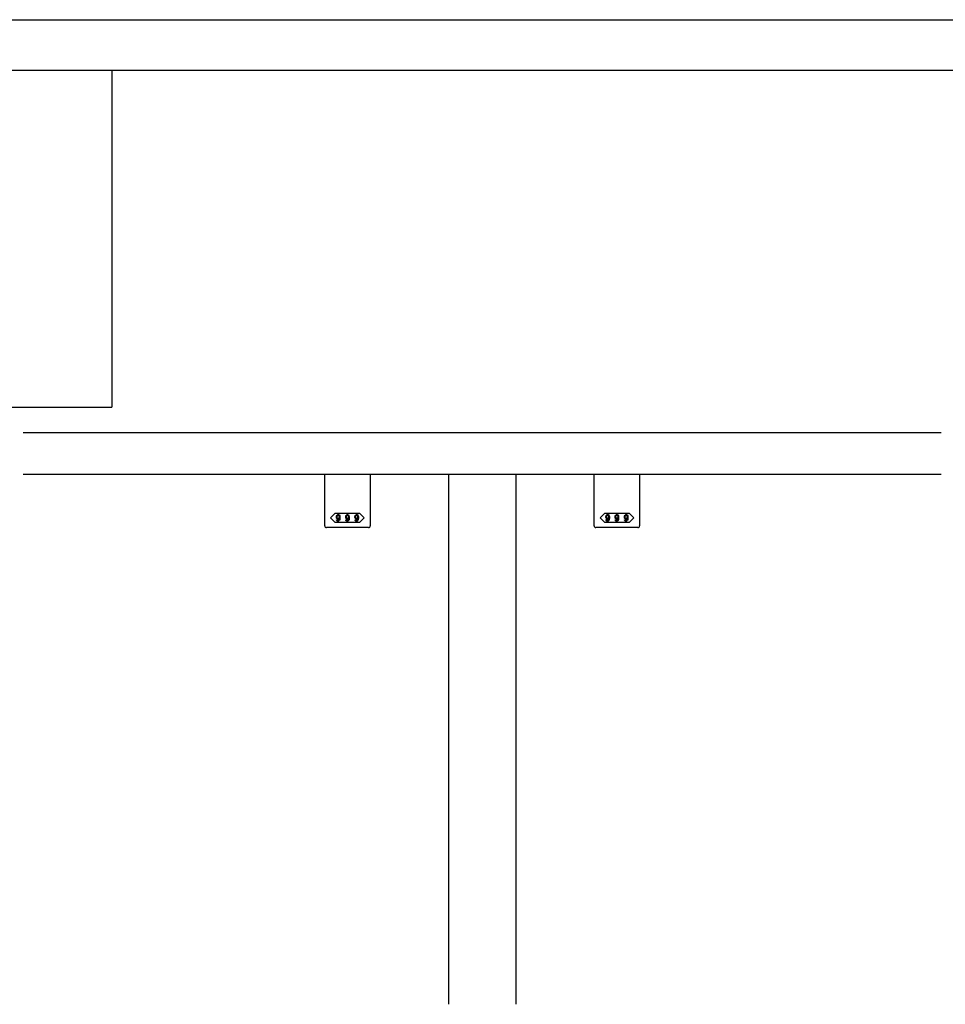
# Model space of a CAD drawing. Extents: x 0 to 1680, y -2 to 1186.
# Drawn here: x 575 to 1125, y 601 to 1186 of the extents above; entities that cross this region are included whole.
import ezdxf

# ---------------------------------------------------------------- set-up
doc = ezdxf.new("R2010")
doc.units = 0
doc.header["$LTSCALE"] = 4
doc.header["$MEASUREMENT"] = 0
doc.layers.add('2-外形線', color=5, linetype='CONTINUOUS', lineweight=30)
for name, color, linetype in [('_0-0_', 7, 'CONTINUOUS'), ('_0-2_', 7, 'CONTINUOUS'), ('_0-3_', 7, 'CONTINUOUS')]:
    doc.layers.add(name, color=color, linetype=linetype)

msp = doc.modelspace()

# ---------------------------------------------------------------- linework, layer by layer
at = {"layer": '2-外形線', "color": 0, "linetype": 'Continuous'}
for p, q in [((756.5, 909.5), (756.5, 916)), ((783.5, 916), (783.5, 909.5)), ((916.5, 909.5), (916.5, 916)), ((943.5, 916), (943.5, 909.5)), ((756.5, 909.3), (756.5, 909.5)), ((756.5, 905.22), (756.5, 909.3)), ((783.5, 909.5), (783.5, 909.3)), ((783.5, 909.3), (783.5, 905.22)), ((916.5, 909.3), (916.5, 909.5)), ((916.5, 905.22), (916.5, 909.3)), ((943.5, 909.5), (943.5, 909.3)), ((943.5, 909.3), (943.5, 905.22)), ((756.5, 904.22), (756.5, 905.22)), ((756.5, 903.52), (756.5, 904.22)), ((756.5, 895.01), (756.5, 903.52)), ((783.5, 905.22), (783.5, 904.22)), ((783.5, 904.22), (783.5, 903.52)), ((783.5, 903.52), (783.5, 895.01)), ((916.5, 904.22), (916.5, 905.22)), ((916.5, 903.52), (916.5, 904.22)), ((916.5, 895.01), (916.5, 903.52)), ((943.5, 905.22), (943.5, 904.22)), ((943.5, 904.22), (943.5, 903.52)), ((943.5, 903.52), (943.5, 895.01)), ((756.5, 892.26), (756.5, 895.01)), ((783.5, 895.01), (783.5, 892.26)), ((916.5, 892.26), (916.5, 895.01)), ((943.5, 895.01), (943.5, 892.26)), ((756.5, 889.5), (756.5, 892.26)), ((756.5, 885.5), (756.5, 889.5)), ((783.5, 892.26), (783.5, 889.5)), ((783.5, 889.5), (783.5, 885.5)), ((916.5, 889.5), (916.5, 892.26)), ((916.5, 885.5), (916.5, 889.5)), ((943.5, 892.26), (943.5, 889.5)), ((943.5, 889.5), (943.5, 885.5)), ((761.5, 884.5), (757.5, 884.5)), ((757.5, 884.5), (757.5, 884.5)), ((770, 884.5), (761.5, 884.5)), ((778.5, 884.5), (770, 884.5)), ((782.5, 884.5), (778.5, 884.5)), ((783.5, 885.5), (783.5, 885.5)), ((921.5, 884.5), (917.5, 884.5)), ((917.5, 884.5), (917.5, 884.5)), ((930, 884.5), (921.5, 884.5)), ((938.5, 884.5), (930, 884.5)), ((942.5, 884.5), (938.5, 884.5)), ((943.5, 885.5), (943.5, 885.5))]:
    msp.add_line(p, q, dxfattribs=at)
for points in [[(770, 893), (777.25, 893), (780, 890.25), (777.25, 887.5), (770, 887.5), (762.75, 887.5), (760, 890.25), (762.75, 893)], [(930, 893), (937.25, 893), (940, 890.25), (937.25, 887.5), (930, 887.5), (922.75, 887.5), (920, 890.25), (922.75, 893)]]:
    msp.add_lwpolyline(points, close=True, dxfattribs=at)
for centre, start, end in [((757.5, 885.5), 179.99996, 270.00004), ((782.5, 885.5), 269.99996, 0.00004), ((917.5, 885.5), 179.99996, 270.00004), ((942.5, 885.5), 269.99996, 0.00004)]:
    msp.add_arc(centre, 1, start, end, dxfattribs=at)
for points, knots in [([(765.52, 890.9), (765.52, 891.3), (765.36, 891.66), (765.05, 891.98), (765.01, 892.02), (764.96, 892.06), (764.92, 892.1), (764.84, 892.18), (764.69, 892.22), (764.46, 892.22), (764.4, 892.22), (764.34, 892.22), (764.29, 892.22), (764.17, 892.22), (764.02, 892.13), (763.85, 891.95), (763.79, 891.89), (763.73, 891.83), (763.67, 891.77), (763.54, 891.65), (763.48, 891.36), (763.48, 890.9), (763.48, 890.77), (763.48, 890.65), (763.48, 890.52), (763.48, 890.27), (763.59, 890.04), (763.81, 889.82), (763.85, 889.78), (763.89, 889.74), (763.93, 889.7), (764.01, 889.62), (764.15, 889.58), (764.35, 889.58), (764.43, 889.58), (764.51, 889.58), (764.59, 889.58), (764.75, 889.58), (764.9, 889.73), (765.05, 890.04), (765.03, 889.88), (765.02, 889.72), (765.01, 889.56), (764.98, 889.23), (764.86, 888.97), (764.66, 888.77), (764.64, 888.75), (764.62, 888.73), (764.6, 888.7), (764.56, 888.66), (764.49, 888.64), (764.4, 888.64), (764.37, 888.64), (764.35, 888.64), (764.33, 888.64), (764.28, 888.64), (764.23, 888.67), (764.17, 888.73), (764.14, 888.76), (764.11, 888.79), (764.08, 888.82), (764.02, 888.88), (763.99, 888.99), (763.99, 889.17), (763.83, 889.17), (763.68, 889.17), (763.52, 889.17), (763.53, 889.1), (763.53, 889.04), (763.53, 888.97), (763.54, 888.83), (763.65, 888.66), (763.87, 888.44), (763.9, 888.41), (763.93, 888.39), (763.96, 888.36), (764.02, 888.31), (764.15, 888.28), (764.35, 888.28), (764.42, 888.28), (764.48, 888.28), (764.54, 888.28), (764.66, 888.28), (764.8, 888.35), (764.96, 888.5), (765.06, 888.59), (765.15, 888.68), (765.24, 888.77), (765.42, 888.96), (765.52, 889.46), (765.52, 890.29), (765.52, 890.49), (765.52, 890.69), (765.52, 890.9)], [0, 0, 0, 0, 1, 1, 1, 2, 2, 2, 3, 3, 3, 4, 4, 4, 5, 5, 5, 6, 6, 6, 7, 7, 7, 8, 8, 8, 9, 9, 9, 10, 10, 10, 11, 11, 11, 12, 12, 12, 13, 13, 13, 14, 14, 14, 15, 15, 15, 16, 16, 16, 17, 17, 17, 18, 18, 18, 19, 19, 19, 20, 20, 20, 21, 21, 21, 22, 22, 22, 23, 23, 23, 24, 24, 24, 25, 25, 25, 26, 26, 26, 27, 27, 27, 28, 28, 28, 29, 29, 29, 30, 30, 30, 31, 31, 31, 31]), ([(764.74, 891.73), (764.66, 891.82), (764.59, 891.86), (764.53, 891.86), (764.5, 891.86), (764.47, 891.86), (764.44, 891.86), (764.35, 891.86), (764.29, 891.83), (764.24, 891.78), (764.22, 891.76), (764.2, 891.74), (764.17, 891.71), (764.02, 891.56), (763.95, 891.39), (763.95, 891.19), (763.95, 891.1), (763.95, 891), (763.95, 890.9), (763.95, 890.48), (763.98, 890.24), (764.05, 890.17), (764.08, 890.13), (764.12, 890.1), (764.15, 890.07), (764.23, 889.99), (764.3, 889.95), (764.35, 889.95), (764.38, 889.95), (764.41, 889.95), (764.44, 889.95), (764.56, 889.95), (764.65, 889.97), (764.69, 890.01), (764.71, 890.04), (764.74, 890.06), (764.76, 890.08), (764.92, 890.25), (765.01, 890.41), (765.01, 890.57), (765.01, 890.65), (765.01, 890.74), (765.01, 890.82), (765.01, 891.25), (764.96, 891.51), (764.87, 891.6), (764.83, 891.65), (764.79, 891.69), (764.74, 891.73)], [0, 0, 0, 0, 1, 1, 1, 2, 2, 2, 3, 3, 3, 4, 4, 4, 5, 5, 5, 6, 6, 6, 7, 7, 7, 8, 8, 8, 9, 9, 9, 10, 10, 10, 11, 11, 11, 12, 12, 12, 13, 13, 13, 14, 14, 14, 15, 15, 15, 16, 16, 16, 16]), ([(771.02, 890.9), (771.02, 891.3), (770.86, 891.66), (770.55, 891.98), (770.51, 892.02), (770.46, 892.06), (770.42, 892.1), (770.34, 892.18), (770.19, 892.22), (769.96, 892.22), (769.9, 892.22), (769.84, 892.22), (769.79, 892.22), (769.67, 892.22), (769.52, 892.13), (769.35, 891.95), (769.29, 891.89), (769.23, 891.83), (769.17, 891.77), (769.04, 891.65), (768.98, 891.36), (768.98, 890.9), (768.98, 890.77), (768.98, 890.65), (768.98, 890.52), (768.98, 890.27), (769.09, 890.04), (769.31, 889.82), (769.35, 889.78), (769.39, 889.74), (769.43, 889.7), (769.51, 889.62), (769.65, 889.58), (769.85, 889.58), (769.93, 889.58), (770.01, 889.58), (770.09, 889.58), (770.25, 889.58), (770.4, 889.73), (770.55, 890.04), (770.53, 889.88), (770.52, 889.72), (770.51, 889.56), (770.48, 889.23), (770.36, 888.97), (770.16, 888.77), (770.14, 888.75), (770.12, 888.73), (770.1, 888.7), (770.06, 888.66), (769.99, 888.64), (769.9, 888.64), (769.87, 888.64), (769.85, 888.64), (769.83, 888.64), (769.78, 888.64), (769.73, 888.67), (769.67, 888.73), (769.64, 888.76), (769.61, 888.79), (769.58, 888.82), (769.52, 888.88), (769.49, 888.99), (769.49, 889.17), (769.33, 889.17), (769.18, 889.17), (769.02, 889.17), (769.03, 889.1), (769.03, 889.04), (769.03, 888.97), (769.04, 888.83), (769.15, 888.66), (769.37, 888.44), (769.4, 888.41), (769.43, 888.39), (769.46, 888.36), (769.52, 888.31), (769.65, 888.28), (769.85, 888.28), (769.92, 888.28), (769.98, 888.28), (770.04, 888.28), (770.16, 888.28), (770.3, 888.35), (770.46, 888.5), (770.56, 888.59), (770.65, 888.68), (770.74, 888.77), (770.92, 888.96), (771.02, 889.46), (771.02, 890.29), (771.02, 890.49), (771.02, 890.69), (771.02, 890.9)], [0, 0, 0, 0, 1, 1, 1, 2, 2, 2, 3, 3, 3, 4, 4, 4, 5, 5, 5, 6, 6, 6, 7, 7, 7, 8, 8, 8, 9, 9, 9, 10, 10, 10, 11, 11, 11, 12, 12, 12, 13, 13, 13, 14, 14, 14, 15, 15, 15, 16, 16, 16, 17, 17, 17, 18, 18, 18, 19, 19, 19, 20, 20, 20, 21, 21, 21, 22, 22, 22, 23, 23, 23, 24, 24, 24, 25, 25, 25, 26, 26, 26, 27, 27, 27, 28, 28, 28, 29, 29, 29, 30, 30, 30, 31, 31, 31, 31]), ([(770.24, 891.73), (770.16, 891.82), (770.09, 891.86), (770.03, 891.86), (770, 891.86), (769.97, 891.86), (769.94, 891.86), (769.85, 891.86), (769.79, 891.83), (769.74, 891.78), (769.72, 891.76), (769.7, 891.74), (769.67, 891.71), (769.52, 891.56), (769.45, 891.39), (769.45, 891.19), (769.45, 891.1), (769.45, 891), (769.45, 890.9), (769.45, 890.48), (769.48, 890.24), (769.55, 890.17), (769.58, 890.13), (769.62, 890.1), (769.65, 890.07), (769.73, 889.99), (769.8, 889.95), (769.85, 889.95), (769.88, 889.95), (769.91, 889.95), (769.94, 889.95), (770.06, 889.95), (770.15, 889.97), (770.19, 890.01), (770.21, 890.04), (770.24, 890.06), (770.26, 890.08), (770.42, 890.25), (770.51, 890.41), (770.51, 890.57), (770.51, 890.65), (770.51, 890.74), (770.51, 890.82), (770.51, 891.25), (770.46, 891.51), (770.37, 891.6), (770.33, 891.65), (770.29, 891.69), (770.24, 891.73)], [0, 0, 0, 0, 1, 1, 1, 2, 2, 2, 3, 3, 3, 4, 4, 4, 5, 5, 5, 6, 6, 6, 7, 7, 7, 8, 8, 8, 9, 9, 9, 10, 10, 10, 11, 11, 11, 12, 12, 12, 13, 13, 13, 14, 14, 14, 15, 15, 15, 16, 16, 16, 16]), ([(776.52, 890.9), (776.52, 891.3), (776.36, 891.66), (776.05, 891.98), (776.01, 892.02), (775.96, 892.06), (775.92, 892.1), (775.84, 892.18), (775.69, 892.22), (775.46, 892.22), (775.4, 892.22), (775.34, 892.22), (775.29, 892.22), (775.17, 892.22), (775.02, 892.13), (774.85, 891.95), (774.79, 891.89), (774.73, 891.83), (774.67, 891.77), (774.54, 891.65), (774.48, 891.36), (774.48, 890.9), (774.48, 890.77), (774.48, 890.65), (774.48, 890.52), (774.48, 890.27), (774.59, 890.04), (774.81, 889.82), (774.85, 889.78), (774.89, 889.74), (774.93, 889.7), (775.01, 889.62), (775.15, 889.58), (775.35, 889.58), (775.43, 889.58), (775.51, 889.58), (775.59, 889.58), (775.75, 889.58), (775.9, 889.73), (776.05, 890.04), (776.03, 889.88), (776.02, 889.72), (776.01, 889.56), (775.98, 889.23), (775.86, 888.97), (775.66, 888.77), (775.64, 888.75), (775.62, 888.73), (775.6, 888.7), (775.56, 888.66), (775.49, 888.64), (775.4, 888.64), (775.37, 888.64), (775.35, 888.64), (775.33, 888.64), (775.28, 888.64), (775.23, 888.67), (775.17, 888.73), (775.14, 888.76), (775.11, 888.79), (775.08, 888.82), (775.02, 888.88), (774.99, 888.99), (774.99, 889.17), (774.83, 889.17), (774.68, 889.17), (774.52, 889.17), (774.53, 889.1), (774.53, 889.04), (774.53, 888.97), (774.54, 888.83), (774.65, 888.66), (774.87, 888.44), (774.9, 888.41), (774.93, 888.39), (774.96, 888.36), (775.02, 888.31), (775.15, 888.28), (775.35, 888.28), (775.42, 888.28), (775.48, 888.28), (775.54, 888.28), (775.66, 888.28), (775.8, 888.35), (775.96, 888.5), (776.06, 888.59), (776.15, 888.68), (776.24, 888.77), (776.42, 888.96), (776.52, 889.46), (776.52, 890.29), (776.52, 890.49), (776.52, 890.69), (776.52, 890.9)], [0, 0, 0, 0, 1, 1, 1, 2, 2, 2, 3, 3, 3, 4, 4, 4, 5, 5, 5, 6, 6, 6, 7, 7, 7, 8, 8, 8, 9, 9, 9, 10, 10, 10, 11, 11, 11, 12, 12, 12, 13, 13, 13, 14, 14, 14, 15, 15, 15, 16, 16, 16, 17, 17, 17, 18, 18, 18, 19, 19, 19, 20, 20, 20, 21, 21, 21, 22, 22, 22, 23, 23, 23, 24, 24, 24, 25, 25, 25, 26, 26, 26, 27, 27, 27, 28, 28, 28, 29, 29, 29, 30, 30, 30, 31, 31, 31, 31]), ([(775.74, 891.73), (775.66, 891.82), (775.59, 891.86), (775.53, 891.86), (775.5, 891.86), (775.47, 891.86), (775.44, 891.86), (775.35, 891.86), (775.29, 891.83), (775.24, 891.78), (775.22, 891.76), (775.2, 891.74), (775.17, 891.71), (775.02, 891.56), (774.95, 891.39), (774.95, 891.19), (774.95, 891.1), (774.95, 891), (774.95, 890.9), (774.95, 890.48), (774.98, 890.24), (775.05, 890.17), (775.08, 890.13), (775.12, 890.1), (775.15, 890.07), (775.23, 889.99), (775.3, 889.95), (775.35, 889.95), (775.38, 889.95), (775.41, 889.95), (775.44, 889.95), (775.56, 889.95), (775.65, 889.97), (775.69, 890.01), (775.71, 890.04), (775.74, 890.06), (775.76, 890.08), (775.92, 890.25), (776.01, 890.41), (776.01, 890.57), (776.01, 890.65), (776.01, 890.74), (776.01, 890.82), (776.01, 891.25), (775.96, 891.51), (775.87, 891.6), (775.83, 891.65), (775.79, 891.69), (775.74, 891.73)], [0, 0, 0, 0, 1, 1, 1, 2, 2, 2, 3, 3, 3, 4, 4, 4, 5, 5, 5, 6, 6, 6, 7, 7, 7, 8, 8, 8, 9, 9, 9, 10, 10, 10, 11, 11, 11, 12, 12, 12, 13, 13, 13, 14, 14, 14, 15, 15, 15, 16, 16, 16, 16]), ([(925.52, 890.9), (925.52, 891.3), (925.36, 891.66), (925.05, 891.98), (925.01, 892.02), (924.96, 892.06), (924.92, 892.1), (924.84, 892.18), (924.69, 892.22), (924.46, 892.22), (924.4, 892.22), (924.34, 892.22), (924.29, 892.22), (924.17, 892.22), (924.02, 892.13), (923.85, 891.95), (923.79, 891.89), (923.73, 891.83), (923.67, 891.77), (923.54, 891.65), (923.48, 891.36), (923.48, 890.9), (923.48, 890.77), (923.48, 890.65), (923.48, 890.52), (923.48, 890.27), (923.59, 890.04), (923.81, 889.82), (923.85, 889.78), (923.89, 889.74), (923.93, 889.7), (924.01, 889.62), (924.15, 889.58), (924.35, 889.58), (924.43, 889.58), (924.51, 889.58), (924.59, 889.58), (924.75, 889.58), (924.9, 889.73), (925.05, 890.04), (925.03, 889.88), (925.02, 889.72), (925.01, 889.56), (924.98, 889.23), (924.86, 888.97), (924.66, 888.77), (924.64, 888.75), (924.62, 888.73), (924.6, 888.7), (924.56, 888.66), (924.49, 888.64), (924.4, 888.64), (924.37, 888.64), (924.35, 888.64), (924.33, 888.64), (924.28, 888.64), (924.23, 888.67), (924.17, 888.73), (924.14, 888.76), (924.11, 888.79), (924.08, 888.82), (924.02, 888.88), (923.99, 888.99), (923.99, 889.17), (923.83, 889.17), (923.68, 889.17), (923.52, 889.17), (923.53, 889.1), (923.53, 889.04), (923.53, 888.97), (923.54, 888.83), (923.65, 888.66), (923.87, 888.44), (923.9, 888.41), (923.93, 888.39), (923.96, 888.36), (924.02, 888.31), (924.15, 888.28), (924.35, 888.28), (924.42, 888.28), (924.48, 888.28), (924.54, 888.28), (924.66, 888.28), (924.8, 888.35), (924.96, 888.5), (925.06, 888.59), (925.15, 888.68), (925.24, 888.77), (925.42, 888.96), (925.52, 889.46), (925.52, 890.29), (925.52, 890.49), (925.52, 890.69), (925.52, 890.9)], [0, 0, 0, 0, 1, 1, 1, 2, 2, 2, 3, 3, 3, 4, 4, 4, 5, 5, 5, 6, 6, 6, 7, 7, 7, 8, 8, 8, 9, 9, 9, 10, 10, 10, 11, 11, 11, 12, 12, 12, 13, 13, 13, 14, 14, 14, 15, 15, 15, 16, 16, 16, 17, 17, 17, 18, 18, 18, 19, 19, 19, 20, 20, 20, 21, 21, 21, 22, 22, 22, 23, 23, 23, 24, 24, 24, 25, 25, 25, 26, 26, 26, 27, 27, 27, 28, 28, 28, 29, 29, 29, 30, 30, 30, 31, 31, 31, 31]), ([(924.74, 891.73), (924.66, 891.82), (924.59, 891.86), (924.53, 891.86), (924.5, 891.86), (924.47, 891.86), (924.44, 891.86), (924.35, 891.86), (924.29, 891.83), (924.24, 891.78), (924.22, 891.76), (924.2, 891.74), (924.17, 891.71), (924.02, 891.56), (923.95, 891.39), (923.95, 891.19), (923.95, 891.1), (923.95, 891), (923.95, 890.9), (923.95, 890.48), (923.98, 890.24), (924.05, 890.17), (924.08, 890.13), (924.12, 890.1), (924.15, 890.07), (924.23, 889.99), (924.3, 889.95), (924.35, 889.95), (924.38, 889.95), (924.41, 889.95), (924.44, 889.95), (924.56, 889.95), (924.65, 889.97), (924.69, 890.01), (924.71, 890.04), (924.74, 890.06), (924.76, 890.08), (924.92, 890.25), (925.01, 890.41), (925.01, 890.57), (925.01, 890.65), (925.01, 890.74), (925.01, 890.82), (925.01, 891.25), (924.96, 891.51), (924.87, 891.6), (924.83, 891.65), (924.79, 891.69), (924.74, 891.73)], [0, 0, 0, 0, 1, 1, 1, 2, 2, 2, 3, 3, 3, 4, 4, 4, 5, 5, 5, 6, 6, 6, 7, 7, 7, 8, 8, 8, 9, 9, 9, 10, 10, 10, 11, 11, 11, 12, 12, 12, 13, 13, 13, 14, 14, 14, 15, 15, 15, 16, 16, 16, 16]), ([(931.02, 890.9), (931.02, 891.3), (930.86, 891.66), (930.55, 891.98), (930.51, 892.02), (930.46, 892.06), (930.42, 892.1), (930.34, 892.18), (930.19, 892.22), (929.96, 892.22), (929.9, 892.22), (929.84, 892.22), (929.79, 892.22), (929.67, 892.22), (929.52, 892.13), (929.35, 891.95), (929.29, 891.89), (929.23, 891.83), (929.17, 891.77), (929.04, 891.65), (928.98, 891.36), (928.98, 890.9), (928.98, 890.77), (928.98, 890.65), (928.98, 890.52), (928.98, 890.27), (929.09, 890.04), (929.31, 889.82), (929.35, 889.78), (929.39, 889.74), (929.43, 889.7), (929.51, 889.62), (929.65, 889.58), (929.85, 889.58), (929.93, 889.58), (930.01, 889.58), (930.09, 889.58), (930.25, 889.58), (930.4, 889.73), (930.55, 890.04), (930.53, 889.88), (930.52, 889.72), (930.51, 889.56), (930.48, 889.23), (930.36, 888.97), (930.16, 888.77), (930.14, 888.75), (930.12, 888.73), (930.1, 888.7), (930.06, 888.66), (929.99, 888.64), (929.9, 888.64), (929.87, 888.64), (929.85, 888.64), (929.83, 888.64), (929.78, 888.64), (929.73, 888.67), (929.67, 888.73), (929.64, 888.76), (929.61, 888.79), (929.58, 888.82), (929.52, 888.88), (929.49, 888.99), (929.49, 889.17), (929.33, 889.17), (929.18, 889.17), (929.02, 889.17), (929.03, 889.1), (929.03, 889.04), (929.03, 888.97), (929.04, 888.83), (929.15, 888.66), (929.37, 888.44), (929.4, 888.41), (929.43, 888.39), (929.46, 888.36), (929.52, 888.31), (929.65, 888.28), (929.85, 888.28), (929.92, 888.28), (929.98, 888.28), (930.04, 888.28), (930.16, 888.28), (930.3, 888.35), (930.46, 888.5), (930.56, 888.59), (930.65, 888.68), (930.74, 888.77), (930.92, 888.96), (931.02, 889.46), (931.02, 890.29), (931.02, 890.49), (931.02, 890.69), (931.02, 890.9)], [0, 0, 0, 0, 1, 1, 1, 2, 2, 2, 3, 3, 3, 4, 4, 4, 5, 5, 5, 6, 6, 6, 7, 7, 7, 8, 8, 8, 9, 9, 9, 10, 10, 10, 11, 11, 11, 12, 12, 12, 13, 13, 13, 14, 14, 14, 15, 15, 15, 16, 16, 16, 17, 17, 17, 18, 18, 18, 19, 19, 19, 20, 20, 20, 21, 21, 21, 22, 22, 22, 23, 23, 23, 24, 24, 24, 25, 25, 25, 26, 26, 26, 27, 27, 27, 28, 28, 28, 29, 29, 29, 30, 30, 30, 31, 31, 31, 31]), ([(930.24, 891.73), (930.16, 891.82), (930.09, 891.86), (930.03, 891.86), (930, 891.86), (929.97, 891.86), (929.94, 891.86), (929.85, 891.86), (929.79, 891.83), (929.74, 891.78), (929.72, 891.76), (929.7, 891.74), (929.67, 891.71), (929.52, 891.56), (929.45, 891.39), (929.45, 891.19), (929.45, 891.1), (929.45, 891), (929.45, 890.9), (929.45, 890.48), (929.48, 890.24), (929.55, 890.17), (929.58, 890.13), (929.62, 890.1), (929.65, 890.07), (929.73, 889.99), (929.8, 889.95), (929.85, 889.95), (929.88, 889.95), (929.91, 889.95), (929.94, 889.95), (930.06, 889.95), (930.15, 889.97), (930.19, 890.01), (930.21, 890.04), (930.24, 890.06), (930.26, 890.08), (930.42, 890.25), (930.51, 890.41), (930.51, 890.57), (930.51, 890.65), (930.51, 890.74), (930.51, 890.82), (930.51, 891.25), (930.46, 891.51), (930.37, 891.6), (930.33, 891.65), (930.29, 891.69), (930.24, 891.73)], [0, 0, 0, 0, 1, 1, 1, 2, 2, 2, 3, 3, 3, 4, 4, 4, 5, 5, 5, 6, 6, 6, 7, 7, 7, 8, 8, 8, 9, 9, 9, 10, 10, 10, 11, 11, 11, 12, 12, 12, 13, 13, 13, 14, 14, 14, 15, 15, 15, 16, 16, 16, 16]), ([(936.52, 890.9), (936.52, 891.3), (936.36, 891.66), (936.05, 891.98), (936.01, 892.02), (935.96, 892.06), (935.92, 892.1), (935.84, 892.18), (935.69, 892.22), (935.46, 892.22), (935.4, 892.22), (935.34, 892.22), (935.29, 892.22), (935.17, 892.22), (935.02, 892.13), (934.85, 891.95), (934.79, 891.89), (934.73, 891.83), (934.67, 891.77), (934.54, 891.65), (934.48, 891.36), (934.48, 890.9), (934.48, 890.77), (934.48, 890.65), (934.48, 890.52), (934.48, 890.27), (934.59, 890.04), (934.81, 889.82), (934.85, 889.78), (934.89, 889.74), (934.93, 889.7), (935.01, 889.62), (935.15, 889.58), (935.35, 889.58), (935.43, 889.58), (935.51, 889.58), (935.59, 889.58), (935.75, 889.58), (935.9, 889.73), (936.05, 890.04), (936.03, 889.88), (936.02, 889.72), (936.01, 889.56), (935.98, 889.23), (935.86, 888.97), (935.66, 888.77), (935.64, 888.75), (935.62, 888.73), (935.6, 888.7), (935.56, 888.66), (935.49, 888.64), (935.4, 888.64), (935.37, 888.64), (935.35, 888.64), (935.33, 888.64), (935.28, 888.64), (935.23, 888.67), (935.17, 888.73), (935.14, 888.76), (935.11, 888.79), (935.08, 888.82), (935.02, 888.88), (934.99, 888.99), (934.99, 889.17), (934.83, 889.17), (934.68, 889.17), (934.52, 889.17), (934.53, 889.1), (934.53, 889.04), (934.53, 888.97), (934.54, 888.83), (934.65, 888.66), (934.87, 888.44), (934.9, 888.41), (934.93, 888.39), (934.96, 888.36), (935.02, 888.31), (935.15, 888.28), (935.35, 888.28), (935.42, 888.28), (935.48, 888.28), (935.54, 888.28), (935.66, 888.28), (935.8, 888.35), (935.96, 888.5), (936.06, 888.59), (936.15, 888.68), (936.24, 888.77), (936.42, 888.96), (936.52, 889.46), (936.52, 890.29), (936.52, 890.49), (936.52, 890.69), (936.52, 890.9)], [0, 0, 0, 0, 1, 1, 1, 2, 2, 2, 3, 3, 3, 4, 4, 4, 5, 5, 5, 6, 6, 6, 7, 7, 7, 8, 8, 8, 9, 9, 9, 10, 10, 10, 11, 11, 11, 12, 12, 12, 13, 13, 13, 14, 14, 14, 15, 15, 15, 16, 16, 16, 17, 17, 17, 18, 18, 18, 19, 19, 19, 20, 20, 20, 21, 21, 21, 22, 22, 22, 23, 23, 23, 24, 24, 24, 25, 25, 25, 26, 26, 26, 27, 27, 27, 28, 28, 28, 29, 29, 29, 30, 30, 30, 31, 31, 31, 31]), ([(935.74, 891.73), (935.66, 891.82), (935.59, 891.86), (935.53, 891.86), (935.5, 891.86), (935.47, 891.86), (935.44, 891.86), (935.35, 891.86), (935.29, 891.83), (935.24, 891.78), (935.22, 891.76), (935.2, 891.74), (935.17, 891.71), (935.02, 891.56), (934.95, 891.39), (934.95, 891.19), (934.95, 891.1), (934.95, 891), (934.95, 890.9), (934.95, 890.48), (934.98, 890.24), (935.05, 890.17), (935.08, 890.13), (935.12, 890.1), (935.15, 890.07), (935.23, 889.99), (935.3, 889.95), (935.35, 889.95), (935.38, 889.95), (935.41, 889.95), (935.44, 889.95), (935.56, 889.95), (935.65, 889.97), (935.69, 890.01), (935.71, 890.04), (935.74, 890.06), (935.76, 890.08), (935.92, 890.25), (936.01, 890.41), (936.01, 890.57), (936.01, 890.65), (936.01, 890.74), (936.01, 890.82), (936.01, 891.25), (935.96, 891.51), (935.87, 891.6), (935.83, 891.65), (935.79, 891.69), (935.74, 891.73)], [0, 0, 0, 0, 1, 1, 1, 2, 2, 2, 3, 3, 3, 4, 4, 4, 5, 5, 5, 6, 6, 6, 7, 7, 7, 8, 8, 8, 9, 9, 9, 10, 10, 10, 11, 11, 11, 12, 12, 12, 13, 13, 13, 14, 14, 14, 15, 15, 15, 16, 16, 16, 16])]:
    msp.add_open_spline(points, degree=3, knots=knots, dxfattribs=at)
at = {"layer": '_0-0_', "color": 7, "linetype": 'Continuous'}
for p, q in [((0, 1186), (1680, 1186)), ((30, 1156), (1650, 1156)), ((630, 1156), (630, 956)), ((430, 956), (630, 956)), ((430, 956), (630, 956))]:
    msp.add_line(p, q, dxfattribs=at)
at = {"layer": '_0-2_', "color": 132, "linetype": 'Continuous'}
for p, q in [((830, 916), (830, 601.5)), ((870, 916), (870, 601.5))]:
    msp.add_line(p, q, dxfattribs=at)
at = {"layer": '_0-3_', "color": 54, "linetype": 'Continuous'}
for p, q in [((577.5, 941), (1122.5, 941)), ((1122.5, 916), (577.5, 916))]:
    msp.add_line(p, q, dxfattribs=at)

doc.saveas('drawing.dxf')
